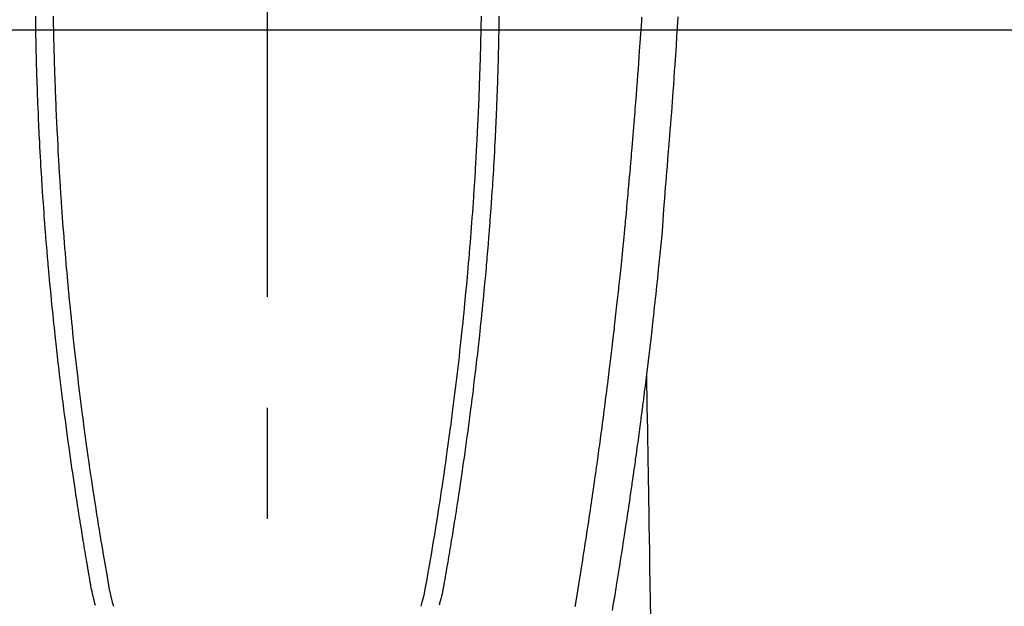
# Model space of a CAD drawing. Extents: x 55896 to 82369, y -25 to 8845.
# Drawn here: x 71464 to 71520, y 7204 to 7237 of the extents above; entities that cross this region are included whole.
import ezdxf

# ---------------------------------------------------------------- set-up
doc = ezdxf.new("R2010")
doc.units = 0
doc.header["$LTSCALE"] = 50
doc.header["$MEASUREMENT"] = 0
doc.linetypes.add('CENTER2', pattern=[1.125, 0.75, -0.125, 0.125, -0.125])
doc.layers.get('0').update_dxf_attribs({"linetype": 'CONTINUOUS'})
for name, color, linetype in [('126-甲板', 2, 'CONTINUOUS'), ('150-機器', 8, 'CONTINUOUS'), ('160-文字', 254, 'CONTINUOUS')]:
    doc.layers.add(name, color=color, linetype=linetype)
doc.styles.add('KH001', font='txt')
doc.dimstyles.new('KH1xx030', dxfattribs={"dimscale": 30, "dimtxt": 2, "dimasz": 0.6, "dimexe": 0.3, "dimexo": 1.2, "dimgap": 0.5, "dimtad": 3, "dimdec": 1, "dimdsep": 46, "dimlunit": 6, "dimtxsty": 'KH001', "dimblk": 'DOT', "dimcen": 1, "dimdle": 1, "dimclrd": 256, "dimclre": 256, "dimclrt": 256, "dimadec": 0, "dimazin": 0, "dimtfac": 1, "dimtdec": 1, "dimtix": 1, "dimtmove": 2, "dimatfit": 3, "dimldrblk": 'CLOSEDBLANK', "dimfxl": 1, "dimtolj": 1, "dimtzin": 0, "dimlwd": -1, "dimlwe": -1, "dimarcsym": 0})

# ---------------------------------------------------------------- blocks, each defined once
blk = doc.blocks.new('F402_H')
at = {"layer": '150-機器', "color": 161, "linetype": 'CENTER2'}
blk.add_line((0, 136.026), (0, -355.416), dxfattribs=at)
at = {"layer": '150-機器', "color": 13, "linetype": 'Continuous'}
for points in [[(-23.117, -54.474), (-23.1, -54.765), (-23.082, -55.056), (-23.05, -55.579), (-23.016, -56.101), (-22.982, -56.624), (-22.947, -57.146), (-22.921, -57.53), (-22.895, -57.913), (-22.867, -58.297), (-22.84, -58.68), (-22.819, -58.969), (-22.797, -59.258), (-22.776, -59.547), (-22.754, -59.835), (-22.728, -60.17), (-22.703, -60.505), (-22.677, -60.839), (-22.65, -61.174), (-22.616, -61.606), (-22.581, -62.039), (-22.545, -62.472), (-22.509, -62.904), (-22.484, -63.19), (-22.458, -63.476), (-22.434, -63.761), (-22.41, -64.047), (-22.363, -64.676), (-22.32, -65.304), (-22.277, -65.933), (-22.228, -66.561), (-22.18, -67.099), (-22.127, -67.636), (-22.071, -68.172), (-22.015, -68.709), (-21.992, -68.931), (-21.969, -69.153), (-21.946, -69.376), (-21.922, -69.598), (-21.897, -69.838), (-21.871, -70.078), (-21.846, -70.318), (-21.82, -70.557), (-21.794, -70.796), (-21.768, -71.035), (-21.741, -71.274), (-21.715, -71.513), (-21.627, -72.288), (-21.537, -73.062), (-21.445, -73.836), (-21.352, -74.61), (-21.332, -74.772), (-21.312, -74.934), (-21.292, -75.096), (-21.272, -75.257), (-21.259, -75.363), (-21.246, -75.468), (-21.232, -75.573), (-21.219, -75.678), (-21.205, -75.788), (-21.191, -75.897), (-21.177, -76.007), (-21.163, -76.116), (-21.15, -76.222), (-21.136, -76.327), (-21.123, -76.432), (-21.109, -76.538), (-21.097, -76.631), (-21.085, -76.723), (-21.073, -76.816), (-21.06, -76.909), (-21.044, -77.031), (-21.029, -77.154), (-21.013, -77.276), (-20.997, -77.399), (-20.978, -77.542), (-20.958, -77.686), (-20.939, -77.83), (-20.92, -77.973), (-20.899, -78.125), (-20.879, -78.278), (-20.859, -78.43), (-20.838, -78.583), (-20.814, -78.756), (-20.79, -78.93), (-20.766, -79.103), (-20.742, -79.277), (-20.725, -79.4), (-20.708, -79.523), (-20.691, -79.645), (-20.674, -79.768), (-20.646, -79.959), (-20.619, -80.15), (-20.592, -80.341), (-20.565, -80.531), (-20.551, -80.628), (-20.537, -80.724), (-20.524, -80.82), (-20.51, -80.916), (-20.493, -81.033), (-20.476, -81.149), (-20.459, -81.266), (-20.442, -81.382), (-20.416, -81.562), (-20.389, -81.741), (-20.363, -81.921), (-20.336, -82.1), (-20.314, -82.253), (-20.291, -82.406), (-20.268, -82.559), (-20.245, -82.712), (-20.228, -82.822), (-20.211, -82.931), (-20.195, -83.041), (-20.178, -83.151), (-20.158, -83.281), (-20.138, -83.411), (-20.118, -83.541), (-20.098, -83.671), (-20.065, -83.888), (-20.031, -84.105), (-19.997, -84.322), (-19.963, -84.539), (-19.941, -84.682), (-19.918, -84.825), (-19.895, -84.969), (-19.873, -85.112), (-19.854, -85.232), (-19.834, -85.353), (-19.815, -85.473), (-19.796, -85.593), (-19.76, -85.817), (-19.723, -86.041), (-19.687, -86.265), (-19.65, -86.49), (-19.64, -86.551), (-19.63, -86.613), (-19.62, -86.674), (-19.61, -86.736), (-19.563, -87.024), (-19.516, -87.312), (-19.468, -87.6), (-19.42, -87.888)], [(-12.044, -54.426), (-12.04, -54.643), (-12.036, -54.859), (-12.035, -54.939), (-12.034, -55.019), (-12.032, -55.1), (-12.03, -55.18), (-12.027, -55.339), (-12.024, -55.498), (-12.02, -55.657), (-12.016, -55.816), (-12.012, -55.984), (-12.008, -56.152), (-12.003, -56.32), (-11.999, -56.488), (-11.994, -56.648), (-11.99, -56.808), (-11.985, -56.968), (-11.981, -57.128), (-11.972, -57.399), (-11.963, -57.669), (-11.954, -57.94), (-11.945, -58.211), (-11.94, -58.34), (-11.935, -58.47), (-11.931, -58.599), (-11.926, -58.728), (-11.918, -58.933), (-11.909, -59.137), (-11.9, -59.341), (-11.892, -59.545), (-11.883, -59.738), (-11.875, -59.93), (-11.867, -60.123), (-11.858, -60.315), (-11.849, -60.496), (-11.841, -60.676), (-11.832, -60.857), (-11.823, -61.037), (-11.807, -61.36), (-11.79, -61.682), (-11.773, -62.005), (-11.755, -62.327), (-11.746, -62.481), (-11.737, -62.635), (-11.728, -62.788), (-11.719, -62.942), (-11.703, -63.208), (-11.687, -63.473), (-11.67, -63.738), (-11.653, -64.003), (-11.643, -64.155), (-11.634, -64.306), (-11.623, -64.458), (-11.613, -64.609), (-11.593, -64.9), (-11.573, -65.192), (-11.552, -65.483), (-11.531, -65.775), (-11.51, -66.051), (-11.489, -66.326), (-11.468, -66.602), (-11.447, -66.878), (-11.423, -67.175), (-11.399, -67.473), (-11.374, -67.77), (-11.349, -68.068), (-11.326, -68.333), (-11.303, -68.599), (-11.279, -68.864), (-11.255, -69.13), (-11.216, -69.559), (-11.175, -69.989), (-11.134, -70.418), (-11.093, -70.847), (-11.065, -71.121), (-11.038, -71.394), (-11.01, -71.668), (-10.982, -71.941), (-10.946, -72.279), (-10.91, -72.617), (-10.874, -72.955), (-10.836, -73.293), (-10.801, -73.602), (-10.766, -73.91), (-10.731, -74.219), (-10.695, -74.528), (-10.66, -74.816), (-10.626, -75.104), (-10.591, -75.392), (-10.556, -75.68), (-10.518, -75.981), (-10.48, -76.281), (-10.442, -76.582), (-10.403, -76.882), (-10.38, -77.061), (-10.357, -77.24), (-10.333, -77.419), (-10.309, -77.597), (-10.255, -78.003), (-10.2, -78.408), (-10.144, -78.814), (-10.087, -79.219), (-10.039, -79.556), (-9.99, -79.893), (-9.941, -80.23), (-9.891, -80.567), (-9.848, -80.854), (-9.805, -81.142), (-9.761, -81.43), (-9.717, -81.717), (-9.684, -81.933), (-9.65, -82.148), (-9.616, -82.364), (-9.582, -82.579), (-9.556, -82.746), (-9.529, -82.913), (-9.502, -83.08), (-9.475, -83.247), (-9.455, -83.368), (-9.435, -83.489), (-9.416, -83.61), (-9.396, -83.731), (-9.354, -83.982), (-9.312, -84.233), (-9.27, -84.484), (-9.227, -84.735), (-9.174, -85.046), (-9.119, -85.357), (-9.065, -85.667), (-9.012, -85.978), (-8.982, -86.156), (-8.951, -86.334), (-8.919, -86.512), (-8.885, -86.689), (-8.833, -86.932), (-8.776, -87.175), (-8.716, -87.416), (-8.654, -87.658)], [(12.043, -54.426), (12.04, -54.642), (12.036, -54.858), (12.034, -54.939), (12.033, -55.019), (12.031, -55.099), (12.03, -55.18), (12.027, -55.339), (12.023, -55.498), (12.02, -55.657), (12.016, -55.816), (12.011, -55.984), (12.007, -56.152), (12.002, -56.32), (11.998, -56.488), (11.993, -56.648), (11.989, -56.808), (11.985, -56.968), (11.98, -57.127), (11.971, -57.398), (11.963, -57.669), (11.953, -57.94), (11.944, -58.211), (11.939, -58.34), (11.935, -58.469), (11.93, -58.599), (11.925, -58.728), (11.917, -58.932), (11.908, -59.137), (11.9, -59.341), (11.891, -59.545), (11.883, -59.738), (11.874, -59.93), (11.866, -60.123), (11.857, -60.315), (11.849, -60.496), (11.84, -60.676), (11.831, -60.857), (11.822, -61.037), (11.806, -61.359), (11.789, -61.682), (11.772, -62.004), (11.754, -62.327), (11.746, -62.48), (11.737, -62.634), (11.728, -62.788), (11.719, -62.942), (11.703, -63.207), (11.686, -63.473), (11.67, -63.738), (11.653, -64.003), (11.643, -64.155), (11.633, -64.306), (11.623, -64.457), (11.613, -64.609), (11.593, -64.9), (11.572, -65.192), (11.551, -65.483), (11.53, -65.774), (11.51, -66.05), (11.489, -66.326), (11.468, -66.602), (11.446, -66.878), (11.423, -67.175), (11.398, -67.473), (11.374, -67.77), (11.349, -68.067), (11.326, -68.333), (11.302, -68.599), (11.279, -68.864), (11.255, -69.13), (11.215, -69.559), (11.175, -69.988), (11.134, -70.418), (11.092, -70.847), (11.065, -71.121), (11.038, -71.394), (11.01, -71.668), (10.981, -71.941), (10.946, -72.279), (10.91, -72.617), (10.873, -72.955), (10.836, -73.293), (10.801, -73.601), (10.766, -73.91), (10.73, -74.219), (10.694, -74.527), (10.66, -74.816), (10.626, -75.104), (10.591, -75.392), (10.556, -75.68), (10.518, -75.981), (10.48, -76.281), (10.442, -76.582), (10.403, -76.882), (10.38, -77.061), (10.356, -77.24), (10.333, -77.418), (10.309, -77.597), (10.255, -78.003), (10.2, -78.408), (10.144, -78.814), (10.087, -79.219), (10.039, -79.556), (9.99, -79.893), (9.941, -80.23), (9.891, -80.566), (9.848, -80.854), (9.805, -81.142), (9.761, -81.43), (9.717, -81.717), (9.684, -81.933), (9.65, -82.148), (9.616, -82.364), (9.582, -82.579), (9.555, -82.746), (9.529, -82.913), (9.502, -83.08), (9.474, -83.247), (9.455, -83.368), (9.435, -83.489), (9.416, -83.61), (9.396, -83.731), (9.354, -83.982), (9.312, -84.233), (9.27, -84.484), (9.227, -84.735), (9.174, -85.046), (9.119, -85.356), (9.065, -85.667), (9.012, -85.978), (8.982, -86.156), (8.951, -86.334), (8.919, -86.512), (8.885, -86.689), (8.833, -86.932), (8.776, -87.175), (8.716, -87.416), (8.654, -87.657)], [(-13.047, -54.422), (-13.043, -54.712), (-13.039, -55.002), (-13.034, -55.292), (-13.029, -55.582), (-13.026, -55.737), (-13.023, -55.892), (-13.019, -56.046), (-13.016, -56.201), (-13.01, -56.452), (-13.004, -56.703), (-12.998, -56.954), (-12.991, -57.206), (-12.985, -57.41), (-12.979, -57.614), (-12.973, -57.818), (-12.966, -58.022), (-12.959, -58.237), (-12.951, -58.452), (-12.944, -58.667), (-12.936, -58.882), (-12.927, -59.133), (-12.917, -59.383), (-12.907, -59.634), (-12.897, -59.884), (-12.888, -60.089), (-12.879, -60.293), (-12.87, -60.497), (-12.86, -60.701), (-12.85, -60.906), (-12.841, -61.11), (-12.83, -61.315), (-12.82, -61.519), (-12.806, -61.794), (-12.792, -62.07), (-12.777, -62.345), (-12.761, -62.62), (-12.748, -62.846), (-12.735, -63.072), (-12.721, -63.298), (-12.707, -63.524), (-12.7, -63.642), (-12.693, -63.76), (-12.685, -63.878), (-12.678, -63.996), (-12.657, -64.309), (-12.636, -64.621), (-12.615, -64.934), (-12.593, -65.247), (-12.577, -65.463), (-12.561, -65.678), (-12.545, -65.894), (-12.529, -66.109), (-12.521, -66.21), (-12.513, -66.311), (-12.506, -66.412), (-12.498, -66.513), (-12.468, -66.891), (-12.438, -67.269), (-12.406, -67.647), (-12.374, -68.025), (-12.362, -68.165), (-12.35, -68.305), (-12.338, -68.445), (-12.325, -68.585), (-12.285, -69.031), (-12.244, -69.476), (-12.201, -69.921), (-12.158, -70.367), (-12.129, -70.655), (-12.1, -70.943), (-12.071, -71.231), (-12.041, -71.52), (-12.018, -71.736), (-11.996, -71.953), (-11.973, -72.17), (-11.949, -72.386), (-11.931, -72.553), (-11.913, -72.719), (-11.894, -72.885), (-11.875, -73.051), (-11.855, -73.23), (-11.835, -73.408), (-11.815, -73.586), (-11.795, -73.764), (-11.771, -73.969), (-11.747, -74.174), (-11.723, -74.379), (-11.699, -74.583), (-11.663, -74.883), (-11.626, -75.182), (-11.589, -75.481), (-11.552, -75.78), (-11.528, -75.973), (-11.504, -76.166), (-11.479, -76.358), (-11.454, -76.551), (-11.414, -76.861), (-11.374, -77.17), (-11.332, -77.48), (-11.291, -77.789), (-11.25, -78.089), (-11.209, -78.389), (-11.167, -78.689), (-11.125, -78.989), (-11.085, -79.276), (-11.044, -79.564), (-11.002, -79.851), (-10.961, -80.139), (-10.923, -80.396), (-10.885, -80.653), (-10.847, -80.911), (-10.808, -81.168), (-10.777, -81.371), (-10.746, -81.573), (-10.715, -81.776), (-10.683, -81.979), (-10.66, -82.128), (-10.637, -82.278), (-10.614, -82.428), (-10.591, -82.577), (-10.577, -82.665), (-10.563, -82.752), (-10.549, -82.84), (-10.535, -82.927), (-10.493, -83.187), (-10.451, -83.447), (-10.409, -83.707), (-10.366, -83.967), (-10.342, -84.117), (-10.317, -84.267), (-10.292, -84.416), (-10.267, -84.566), (-10.242, -84.716), (-10.217, -84.866), (-10.192, -85.015), (-10.167, -85.165), (-10.136, -85.341), (-10.106, -85.516), (-10.076, -85.692), (-10.046, -85.867), (-10.022, -86.009), (-9.998, -86.15), (-9.974, -86.292), (-9.949, -86.433), (-9.932, -86.53), (-9.913, -86.627), (-9.894, -86.723), (-9.874, -86.82), (-9.844, -86.958), (-9.811, -87.095), (-9.776, -87.233), (-9.741, -87.369), (-9.726, -87.424), (-9.711, -87.479), (-9.697, -87.534), (-9.682, -87.589)], [(13.046, -54.422), (13.042, -54.712), (13.038, -55.002), (13.033, -55.292), (13.028, -55.582), (13.025, -55.736), (13.022, -55.891), (13.019, -56.046), (13.015, -56.201), (13.009, -56.452), (13.003, -56.703), (12.997, -56.954), (12.99, -57.205), (12.984, -57.409), (12.978, -57.614), (12.972, -57.818), (12.965, -58.022), (12.958, -58.237), (12.951, -58.452), (12.943, -58.667), (12.935, -58.882), (12.926, -59.132), (12.917, -59.383), (12.907, -59.634), (12.896, -59.884), (12.888, -60.088), (12.878, -60.293), (12.869, -60.497), (12.86, -60.701), (12.85, -60.905), (12.84, -61.11), (12.83, -61.314), (12.82, -61.519), (12.806, -61.794), (12.791, -62.069), (12.776, -62.345), (12.761, -62.62), (12.748, -62.846), (12.734, -63.072), (12.721, -63.298), (12.707, -63.523), (12.7, -63.641), (12.692, -63.759), (12.685, -63.877), (12.677, -63.995), (12.657, -64.308), (12.636, -64.621), (12.614, -64.934), (12.592, -65.247), (12.577, -65.462), (12.561, -65.678), (12.545, -65.893), (12.528, -66.109), (12.521, -66.21), (12.513, -66.311), (12.505, -66.412), (12.497, -66.513), (12.468, -66.891), (12.437, -67.269), (12.406, -67.647), (12.374, -68.025), (12.362, -68.165), (12.35, -68.305), (12.337, -68.445), (12.325, -68.585), (12.285, -69.031), (12.243, -69.476), (12.201, -69.921), (12.157, -70.366), (12.129, -70.655), (12.1, -70.943), (12.07, -71.231), (12.041, -71.519), (12.018, -71.736), (11.995, -71.953), (11.972, -72.169), (11.949, -72.386), (11.931, -72.552), (11.912, -72.719), (11.894, -72.885), (11.875, -73.051), (11.855, -73.229), (11.835, -73.407), (11.815, -73.585), (11.794, -73.763), (11.771, -73.968), (11.747, -74.173), (11.723, -74.378), (11.699, -74.583), (11.663, -74.882), (11.626, -75.182), (11.589, -75.481), (11.552, -75.78), (11.528, -75.973), (11.503, -76.165), (11.479, -76.358), (11.454, -76.551), (11.414, -76.86), (11.373, -77.17), (11.332, -77.479), (11.291, -77.789), (11.25, -78.089), (11.209, -78.389), (11.167, -78.689), (11.125, -78.988), (11.085, -79.276), (11.044, -79.564), (11.002, -79.851), (10.961, -80.138), (10.923, -80.396), (10.885, -80.653), (10.847, -80.91), (10.808, -81.168), (10.777, -81.37), (10.746, -81.573), (10.715, -81.776), (10.683, -81.979), (10.66, -82.128), (10.637, -82.278), (10.614, -82.427), (10.591, -82.577), (10.577, -82.664), (10.563, -82.752), (10.549, -82.839), (10.535, -82.927), (10.493, -83.187), (10.451, -83.447), (10.409, -83.707), (10.366, -83.967), (10.342, -84.117), (10.317, -84.266), (10.292, -84.416), (10.267, -84.566), (10.242, -84.716), (10.217, -84.865), (10.192, -85.015), (10.167, -85.165), (10.137, -85.341), (10.106, -85.516), (10.076, -85.692), (10.046, -85.867), (10.022, -86.009), (9.998, -86.15), (9.974, -86.291), (9.949, -86.433), (9.932, -86.53), (9.913, -86.627), (9.894, -86.723), (9.874, -86.82), (9.844, -86.958), (9.811, -87.095), (9.776, -87.232), (9.741, -87.369), (9.726, -87.424), (9.712, -87.479), (9.697, -87.534), (9.682, -87.589)], [(-17.342, -87.669), (-17.349, -87.627), (-17.356, -87.584), (-17.363, -87.542), (-17.37, -87.5), (-17.377, -87.458), (-17.382, -87.429), (-17.387, -87.4), (-17.391, -87.371), (-17.396, -87.342), (-17.402, -87.305), (-17.409, -87.267), (-17.415, -87.229), (-17.421, -87.192), (-17.427, -87.154), (-17.434, -87.116), (-17.44, -87.079), (-17.446, -87.041), (-17.452, -87.006), (-17.458, -86.971), (-17.463, -86.936), (-17.469, -86.9), (-17.475, -86.863), (-17.481, -86.825), (-17.487, -86.787), (-17.493, -86.75), (-17.5, -86.706), (-17.507, -86.662), (-17.515, -86.617), (-17.522, -86.573), (-17.527, -86.54), (-17.533, -86.507), (-17.538, -86.475), (-17.544, -86.442), (-17.549, -86.409), (-17.554, -86.375), (-17.559, -86.342), (-17.565, -86.309), (-17.569, -86.28), (-17.574, -86.252), (-17.579, -86.223), (-17.584, -86.194), (-17.59, -86.155), (-17.596, -86.115), (-17.602, -86.075), (-17.609, -86.036), (-17.614, -86), (-17.62, -85.965), (-17.626, -85.93), (-17.632, -85.894), (-17.636, -85.865), (-17.641, -85.837), (-17.646, -85.808), (-17.651, -85.779), (-17.657, -85.739), (-17.664, -85.698), (-17.67, -85.657), (-17.676, -85.617), (-17.681, -85.586), (-17.686, -85.555), (-17.691, -85.523), (-17.696, -85.492), (-17.731, -85.277), (-17.765, -85.061), (-17.798, -84.845), (-17.832, -84.629), (-17.858, -84.461), (-17.885, -84.293), (-17.911, -84.125), (-17.937, -83.956), (-17.97, -83.741), (-18.003, -83.526), (-18.036, -83.311), (-18.068, -83.096), (-18.101, -82.881), (-18.133, -82.666), (-18.165, -82.451), (-18.197, -82.236), (-18.226, -82.043), (-18.254, -81.85), (-18.283, -81.657), (-18.311, -81.464), (-18.339, -81.271), (-18.367, -81.079), (-18.395, -80.886), (-18.422, -80.694), (-18.454, -80.474), (-18.486, -80.253), (-18.517, -80.033), (-18.548, -79.812), (-18.569, -79.659), (-18.591, -79.507), (-18.612, -79.354), (-18.633, -79.201), (-18.655, -79.044), (-18.676, -78.888), (-18.698, -78.731), (-18.72, -78.575), (-18.743, -78.407), (-18.765, -78.24), (-18.788, -78.073), (-18.81, -77.905), (-18.833, -77.738), (-18.855, -77.571), (-18.877, -77.403), (-18.899, -77.236), (-18.926, -77.032), (-18.953, -76.828), (-18.98, -76.623), (-19.007, -76.419), (-19.03, -76.241), (-19.053, -76.063), (-19.075, -75.885), (-19.098, -75.707), (-19.122, -75.515), (-19.147, -75.322), (-19.171, -75.13), (-19.195, -74.937), (-19.216, -74.771), (-19.237, -74.604), (-19.257, -74.438), (-19.277, -74.271), (-19.295, -74.127), (-19.312, -73.983), (-19.33, -73.839), (-19.347, -73.695), (-19.366, -73.54), (-19.385, -73.385), (-19.403, -73.23), (-19.422, -73.075), (-19.442, -72.906), (-19.462, -72.736), (-19.482, -72.567), (-19.502, -72.397), (-19.516, -72.268), (-19.531, -72.139), (-19.546, -72.01), (-19.56, -71.881), (-19.58, -71.712), (-19.599, -71.543), (-19.618, -71.374), (-19.637, -71.205), (-19.656, -71.036), (-19.675, -70.867), (-19.693, -70.698), (-19.712, -70.529), (-19.728, -70.386), (-19.744, -70.243), (-19.759, -70.1), (-19.775, -69.957), (-19.79, -69.815), (-19.805, -69.672), (-19.821, -69.529), (-19.836, -69.386), (-19.852, -69.232), (-19.868, -69.078), (-19.884, -68.924), (-19.901, -68.771), (-19.92, -68.581), (-19.94, -68.391), (-19.96, -68.201), (-19.979, -68.011), (-20, -67.808), (-20.02, -67.606), (-20.041, -67.404), (-20.061, -67.202), (-20.071, -67.104), (-20.081, -67.007), (-20.09, -66.909), (-20.1, -66.812), (-20.111, -66.705), (-20.121, -66.598), (-20.132, -66.491), (-20.142, -66.384), (-20.155, -66.248), (-20.168, -66.111), (-20.18, -65.975), (-20.193, -65.838), (-20.22, -65.537), (-20.248, -65.236), (-20.275, -64.935), (-20.302, -64.634), (-20.317, -64.466), (-20.332, -64.299), (-20.347, -64.132), (-20.361, -63.965), (-20.383, -63.721), (-20.404, -63.476), (-20.426, -63.231), (-20.447, -62.987), (-20.457, -62.876), (-20.467, -62.764), (-20.476, -62.653), (-20.486, -62.542), (-20.501, -62.365), (-20.516, -62.187), (-20.531, -62.009), (-20.546, -61.832), (-20.565, -61.599), (-20.585, -61.366), (-20.604, -61.133), (-20.624, -60.9), (-20.642, -60.679), (-20.66, -60.458), (-20.678, -60.237), (-20.695, -60.016), (-20.711, -59.828), (-20.726, -59.64), (-20.74, -59.453), (-20.755, -59.265), (-20.785, -58.879), (-20.814, -58.493), (-20.843, -58.108), (-20.872, -57.722), (-20.896, -57.392), (-20.92, -57.063), (-20.944, -56.733), (-20.968, -56.403), (-20.985, -56.162), (-21.002, -55.921), (-21.018, -55.679), (-21.035, -55.438), (-21.051, -55.197), (-21.067, -54.957), (-21.083, -54.716), (-21.098, -54.475)], [(-21.352, -74.61), (-21.362, -75.228), (-21.372, -75.846), (-21.382, -76.463), (-21.392, -77.081), (-21.402, -77.697), (-21.412, -78.314), (-21.423, -78.931), (-21.433, -79.548), (-21.441, -80.068), (-21.45, -80.588), (-21.458, -81.108), (-21.467, -81.628), (-21.479, -82.358), (-21.491, -83.087), (-21.503, -83.816), (-21.515, -84.546), (-21.53, -85.479), (-21.545, -86.412), (-21.561, -87.344), (-21.576, -88.277)]]:
    blk.add_lwpolyline(points, dxfattribs=at)
blk = doc.blocks.new('_ClosedBlank')
at = {"color": 0, "linetype": 'ByBlock', "lineweight": -2}
for p, q in [((-1, 0.1667), (0, 0)), ((-1, 0.1667), (-1, -0.1667)), ((0, 0), (-1, -0.1667))]:
    blk.add_line(p, q, dxfattribs=at)
blk = doc.blocks.new('_Dot')
at = {"color": 0, "linetype": 'ByBlock', "lineweight": -2}
blk.add_line((-0.5, 0), (-1, 0), dxfattribs=at)
at = {"color": 0, "linetype": 'ByBlock', "const_width": 0.5}
blk.add_lwpolyline([(-0.25, 0, 1), (0.25, 0, 1)], format="xyb", close=True, dxfattribs=at)

msp = doc.modelspace()

# ---------------------------------------------------------------- linework, layer by layer
at = {"layer": '126-甲板'}
msp.add_lwpolyline([(71868.028, 7236.567), (71088.028, 7236.567, 0.414214), (71078.028, 7226.567), (71078.028, 6811.567, 0.414214), (71088.028, 6801.567), (71868.028, 6801.567, 0.414214), (71878.028, 6811.567), (71878.028, 7226.567, 0.414214)], format="xyb", close=True, dxfattribs=at)

# ---------------------------------------------------------------- block references
at = {"layer": '150-機器', "xscale": -1}
msp.add_blockref('F402_H', (71478.043, 7291.777), dxfattribs=at)

# ---------------------------------------------------------------- leaders
at = {"layer": '160-文字', "annotation_type": 0, "has_hookline": 1, "hookline_direction": 1}
for points, text_width in [([(72038.028, 7311.418), (71718.616, 5375.539), (71700.616, 5375.539)], 1240.203), ([(72308.028, 7302.932), (72060.49, 5127.383), (72042.49, 5127.383)], 1630.051)]:
    msp.add_leader(points, dimstyle='KH1xx030', override={"dimgap": 0.5, "dimtad": 1}, dxfattribs=dict(at, text_width=text_width))
at = {"layer": '160-文字'}
msp.add_leader([(71601.734, 7295.258), (71094.397, 5633.798)], dimstyle='KH1xx030', override={"dimgap": 0.5, "dimtad": 1}, dxfattribs=at)

doc.saveas('drawing.dxf')
